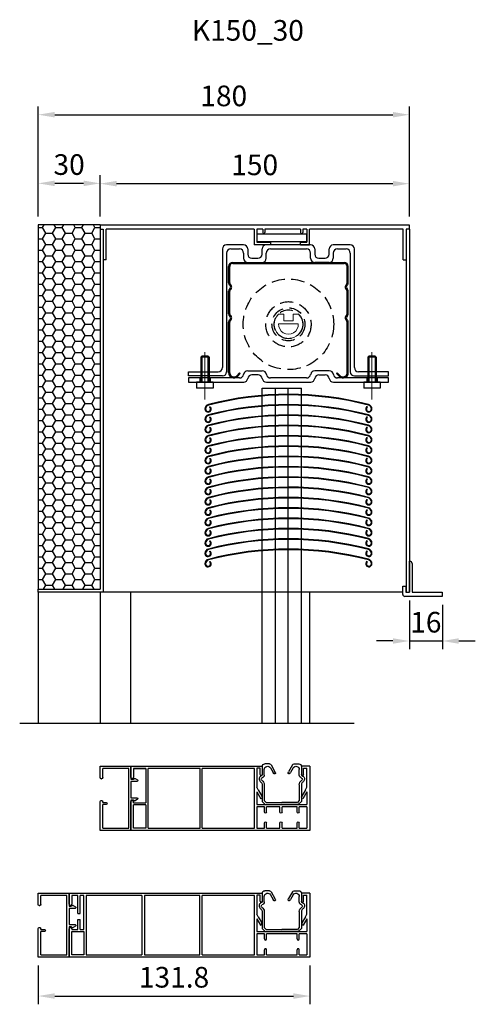
# Model space of a CAD drawing. Units: millimetres. Extents: x 3466 to 12283, y -13992 to 3272.
# Drawn here: x 10945 to 11166, y -4425 to -3948 of the extents above; entities that cross this region are included whole.
import ezdxf

# ---------------------------------------------------------------- set-up
doc = ezdxf.new("R2010")
doc.units = ezdxf.units.MM
doc.linetypes.add('HIDDEN', pattern=[9.525, 6.35, -3.175])
doc.layers.add('HIDEN', color=1, linetype='HIDDEN')
doc.layers.add('Koti', color=252, linetype='Continuous', lineweight=20)
doc.layers.add('tekst', color=1, linetype='Continuous', lineweight=13)
doc.styles.get("Standard").update_dxf_attribs({"font": 'arial.ttf'})
doc.dimstyles.new('1-1 DEPLIAN', dxfattribs={"dimscale": 4, "dimtxt": 2.5, "dimasz": 2, "dimexe": 1, "dimexo": 1, "dimgap": 1, "dimtad": 1, "dimdec": 4, "dimrnd": 0.05, "dimdsep": 46, "dimtxsty": 'Standard', "dimcen": 2.5, "dimclrd": 5, "dimclre": 5, "dimadec": 0, "dimazin": 0, "dimtfac": 1, "dimtdec": 4, "dimtix": 1, "dimtmove": 0, "dimatfit": 0, "dimfxl": 1, "dimtolj": 1, "dimtzin": 0, "dimarcsym": 0})

# ---------------------------------------------------------------- blocks, each defined once
blk = doc.blocks.new('podloga 15')
at = {"color": 30, "true_color": 0xf26722}
for p, q in [((858.26, 1743.69), (843.26, 1743.69)), ((843.26, 1743.69), (843.26, 1729.74)), ((844.56, 1742.59), (857.16, 1742.59)), ((844.56, 1742.59), (844.56, 1731.19)), ((857.16, 1742.59), (857.16, 1713.69)), ((858.26, 1728.99), (858.26, 1743.69)), ((843.81, 1729.19), (844.01, 1729.19)), ((846.26, 1731.19), (844.56, 1731.19)), ((844.56, 1730.19), (846.26, 1730.19)), ((844.56, 1730.19), (844.56, 1729.74)), ((859.28, 1728.99), (858.26, 1728.99)), ((858.26, 1719.99), (858.26, 1727.89)), ((858.26, 1727.89), (861.14, 1727.89)), ((859.99, 1729.35), (859.43, 1729.03)), ((861.36, 1728.62), (860.31, 1729.33)), ((843.26, 1718.14), (843.26, 1712.59)), ((843.81, 1718.69), (844.01, 1718.69)), ((844.56, 1718.14), (844.56, 1713.69)), ((861.14, 1719.99), (858.26, 1719.99)), ((858.26, 1712.59), (858.26, 1718.89)), ((858.26, 1718.89), (859.28, 1718.89)), ((859.43, 1718.85), (859.99, 1718.53)), ((860.31, 1718.54), (861.36, 1719.25)), ((857.16, 1713.69), (844.56, 1713.69)), ((843.26, 1712.59), (858.26, 1712.59))]:
    blk.add_line(p, q, dxfattribs=at)
for centre, radius, start, end in [((843.81, 1729.74), 0.55, 180, 270), ((844.01, 1729.74), 0.55, 270, 0), ((846.26, 1730.69), 0.5, 270, 90), ((859.28, 1729.29), 0.3, 270, 300), ((860.14, 1729.09), 0.3, 55.8188, 120), ((861.14, 1728.29), 0.4, 270, 55.8188), ((843.81, 1718.14), 0.55, 90, 180), ((844.01, 1718.14), 0.55, 0, 90), ((859.28, 1718.59), 0.3, 60, 90), ((860.14, 1718.79), 0.3, 240, 304.1812), ((861.14, 1719.59), 0.4, 304.1812, 90)]:
    blk.add_arc(centre, radius, start, end, dxfattribs=at)
blk = doc.blocks.new('K150')
for p, q in [((2941.38, 1402.28), (3091.38, 1402.28)), ((2941.38, 1402.28), (2941.38, 1400.28)), ((2941.38, 1400.28), (2942.88, 1400.28)), ((2941.38, 1400.28), (2942.88, 1400.28)), ((2942.88, 1400.28), (2942.88, 1385.28)), ((2942.88, 1400.28), (2942.88, 1385.28)), ((3016.08, 1400.28), (2944.38, 1400.28)), ((2944.38, 1385.28), (2944.38, 1400.28)), ((3016.08, 1400.28), (3016.08, 1392.63)), ((3020.31, 1400.28), (3017.38, 1400.28)), ((3017.38, 1400.28), (3017.38, 1393.93)), ((3017.52, 1398.02), (3041.52, 1398.02)), ((3017.52, 1394.02), (3017.52, 1398.02)), ((3020.31, 1400.28), (3020.31, 1398.63)), ((3038.68, 1400.28), (3021.31, 1400.28)), ((3021.31, 1400.28), (3021.31, 1398.63)), ((3038.68, 1400.28), (3038.68, 1398.63)), ((3041.68, 1400.28), (3039.68, 1400.28)), ((3039.68, 1400.28), (3039.68, 1398.63)), ((3041.52, 1398.02), (3041.52, 1394.02)), ((3041.68, 1400.28), (3041.68, 1393.93)), ((3088.38, 1400.28), (3042.98, 1400.28)), ((3042.98, 1392.63), (3042.98, 1400.28)), ((3088.38, 1385.28), (3088.38, 1400.28)), ((3091.38, 1400.28), (3089.88, 1400.28)), ((3089.88, 1400.28), (3089.88, 1385.28)), ((3091.38, 1400.28), (3089.88, 1400.28)), ((3091.38, 1402.28), (3091.38, 1400.28)), ((3017.38, 1393.93), (3024.23, 1393.93)), ((3041.52, 1394.02), (3017.52, 1394.02)), ((3024.23, 1392.63), (3024.23, 1393.93)), ((3038.68, 1392.63), (3038.68, 1393.93)), ((3038.68, 1393.93), (3041.68, 1393.93)), ((3024.23, 1392.63), (3016.08, 1392.63)), ((3038.68, 1392.63), (3042.98, 1392.63)), ((2944.38, 1385.28), (2942.88, 1385.28)), ((3088.38, 1385.28), (3089.88, 1385.28))]:
    blk.add_line(p, q)
for centre in [(3020.81, 1398.63), (3039.18, 1398.63)]:
    blk.add_arc(centre, 0.5, 180, 0)
blk = doc.blocks.new('zg_profil_56x58')
for p, q in [((5303.7, 1824.93), (5303.7, 1767.43)), ((5313.95, 1826.93), (5305.7, 1826.93)), ((5305.7, 1822.93), (5305.7, 1765.43)), ((5307.7, 1824.93), (5311.95, 1824.93)), ((5313.95, 1822.93), (5313.95, 1820.43)), ((5315.95, 1824.93), (5315.95, 1822.43)), ((5322.95, 1822.43), (5322.95, 1824.93)), ((5346.45, 1826.93), (5324.95, 1826.93)), ((5324.95, 1820.43), (5324.95, 1822.93)), ((5326.95, 1824.93), (5344.45, 1824.93)), ((5346.45, 1820.43), (5346.45, 1822.93)), ((5348.45, 1824.93), (5348.45, 1822.43)), ((5355.45, 1822.43), (5355.45, 1824.93)), ((5365.7, 1826.93), (5357.45, 1826.93)), ((5357.45, 1822.93), (5357.45, 1820.43)), ((5359.45, 1824.93), (5363.7, 1824.93)), ((5365.7, 1822.93), (5365.7, 1765.43)), ((5367.7, 1767.43), (5367.7, 1824.93)), ((5308.71, 1818.43), (5362.72, 1818.43)), ((5308.71, 1817.93), (5362.72, 1817.93)), ((5315.95, 1818.43), (5322.95, 1818.43)), ((5317.95, 1820.43), (5320.95, 1820.43)), ((5355.45, 1818.43), (5348.45, 1818.43)), ((5350.45, 1820.43), (5353.45, 1820.43)), ((5293.7, 1772.93), (5293.2, 1772.43)), ((5297.2, 1772.43), (5296.7, 1772.93)), ((5374.7, 1772.93), (5374.2, 1772.43)), ((5374.2, 1772.43), (5374.2, 1760.43)), ((5378.2, 1772.43), (5377.7, 1772.93)), ((5378.2, 1772.43), (5378.2, 1760.43)), ((5287.2, 1765.43), (5301.7, 1765.43)), ((5287.2, 1763.43), (5287.2, 1765.43)), ((5315.98, 1765.93), (5323.04, 1765.93)), ((5355.54, 1765.93), (5348.48, 1765.93)), ((5384.2, 1765.43), (5369.7, 1765.43)), ((5384.2, 1763.43), (5384.2, 1765.43)), ((5303.7, 1763.43), (5287.2, 1763.43)), ((5312.01, 1762.43), (5287.26, 1762.43)), ((5287.26, 1762.43), (5287.26, 1760.43)), ((5287.26, 1760.43), (5314.01, 1760.43)), ((5292.7, 1762.43), (5292.7, 1760.43)), ((5297.7, 1762.43), (5297.7, 1760.43)), ((5321.04, 1763.93), (5317.98, 1763.93)), ((5325.01, 1760.43), (5346.51, 1760.43)), ((5344.51, 1762.43), (5327.01, 1762.43)), ((5350.48, 1763.93), (5353.54, 1763.93)), ((5357.51, 1760.43), (5384.26, 1760.43)), ((5384.26, 1762.43), (5359.51, 1762.43)), ((5367.7, 1763.43), (5384.2, 1763.43)), ((5373.7, 1762.43), (5373.7, 1760.43)), ((5378.7, 1762.43), (5378.7, 1760.43)), ((5384.26, 1760.43), (5384.26, 1762.43))]:
    blk.add_line(p, q)
at = {"linetype": 'Continuous'}
for p, q in [((5306.72, 1808.46), (5306.72, 1816.44)), ((5307.22, 1808.46), (5307.22, 1816.44)), ((5364.22, 1808.46), (5364.22, 1816.44)), ((5364.72, 1808.46), (5364.72, 1816.44)), ((5306.72, 1793.5), (5306.72, 1804.47)), ((5307.22, 1793.5), (5307.22, 1804.47)), ((5364.22, 1793.5), (5364.22, 1804.47)), ((5364.72, 1793.5), (5364.72, 1804.47)), ((5306.72, 1764.92), (5306.72, 1789.52)), ((5307.22, 1764.92), (5307.22, 1789.52)), ((5364.22, 1764.92), (5364.22, 1789.52)), ((5364.72, 1764.92), (5364.72, 1789.52)), ((5310.62, 1763.51), (5312.03, 1764.92)), ((5310.97, 1763.16), (5312.38, 1764.57)), ((5312.03, 1764.92), (5312.38, 1764.57)), ((5359.41, 1764.92), (5359.05, 1764.57)), ((5360.46, 1763.16), (5359.05, 1764.57)), ((5360.82, 1763.51), (5359.41, 1764.92))]:
    blk.add_line(p, q, dxfattribs=at)
at = {"ltscale": 0.15}
for p, q in [((5293.2, 1772.43), (5293.2, 1760.43)), ((5297.2, 1772.43), (5293.2, 1772.43)), ((5293.7, 1772.93), (5293.7, 1760.43)), ((5296.7, 1772.93), (5293.7, 1772.93)), ((5296.7, 1772.93), (5296.7, 1760.43)), ((5297.2, 1772.43), (5297.2, 1760.43)), ((5378.2, 1772.43), (5374.2, 1772.43)), ((5374.7, 1772.93), (5374.7, 1760.43)), ((5377.7, 1772.93), (5374.7, 1772.93)), ((5377.7, 1772.93), (5377.7, 1760.43)), ((5299.2, 1760.43), (5291.2, 1760.43)), ((5291.2, 1760.43), (5291.2, 1757.43)), ((5299.2, 1760.43), (5299.2, 1757.43)), ((5380.2, 1760.43), (5372.2, 1760.43)), ((5372.2, 1760.43), (5372.2, 1757.43)), ((5380.2, 1760.43), (5380.2, 1757.43)), ((5299.2, 1757.43), (5291.2, 1757.43)), ((5380.2, 1757.43), (5372.2, 1757.43))]:
    blk.add_line(p, q, dxfattribs=at)
for centre, start, end in [((5305.7, 1824.93), 90, 180), ((5307.7, 1822.93), 90, 180), ((5311.95, 1822.93), 0, 90), ((5313.95, 1824.93), 0, 90), ((5317.95, 1822.43), 180, 270), ((5320.95, 1822.43), 270, 0), ((5324.95, 1824.93), 90, 180), ((5326.95, 1822.93), 90, 180), ((5344.45, 1822.93), 0, 90), ((5346.45, 1824.93), 0, 90), ((5350.45, 1822.43), 180, 270), ((5353.45, 1822.43), 270, 0), ((5357.45, 1824.93), 90, 180), ((5359.45, 1822.93), 90, 180), ((5363.7, 1822.93), 0, 90), ((5365.7, 1824.93), 0, 90), ((5315.95, 1820.43), 180, 270), ((5322.95, 1820.43), 270, 0), ((5348.45, 1820.43), 180, 270), ((5355.45, 1820.43), 270, 0), ((5301.7, 1767.43), 270, 0), ((5303.7, 1765.43), 270, 0), ((5315.98, 1763.93), 90, 172.8192), ((5323.04, 1763.93), 7.1808, 90), ((5348.48, 1763.93), 90, 172.8192), ((5355.54, 1763.93), 7.1808, 90), ((5367.7, 1765.43), 180, 270), ((5369.7, 1767.43), 180, 270), ((5312.01, 1764.43), 270, 352.8192), ((5314.01, 1762.43), 270, 352.8192), ((5317.98, 1761.93), 90, 172.8192), ((5321.04, 1761.93), 7.1808, 90), ((5325.01, 1762.43), 187.1808, 270), ((5327.01, 1764.43), 187.1808, 270), ((5344.51, 1764.43), 270, 352.8192), ((5346.51, 1762.43), 270, 352.8192), ((5350.48, 1761.93), 90, 172.8192), ((5353.54, 1761.93), 7.1808, 90), ((5357.51, 1762.43), 187.1808, 270), ((5359.51, 1764.43), 187.1808, 270)]:
    blk.add_arc(centre, 2, start, end)
at = {"linetype": 'Continuous'}
for centre, radius, start, end in [((5308.71, 1816.44), 1.99, 90, 180), ((5308.71, 1816.44), 1.49, 90, 180), ((5362.72, 1816.44), 1.99, 0, 90), ((5362.72, 1816.44), 1.49, 0, 90), ((5308.21, 1808.46), 1.5, 180, 233.1301), ((5308.21, 1808.46), 0.996, 180, 233.1301), ((5363.22, 1808.46), 0.996, 306.8699, 0), ((5363.22, 1808.46), 1.5, 306.8699, 0), ((5308.21, 1804.47), 1.5, 126.8699, 180), ((5308.21, 1804.47), 0.996, 126.8699, 180), ((5306.72, 1806.47), 0.997, 306.8699, 53.1301), ((5306.72, 1806.47), 1.5, 306.8699, 53.1301), ((5364.72, 1806.47), 1.5, 126.8699, 233.1301), ((5364.72, 1806.47), 0.997, 126.8699, 233.1301), ((5363.22, 1804.47), 0.996, 0, 53.1301), ((5363.22, 1804.47), 1.5, 0, 53.1301), ((5308.21, 1793.5), 1.5, 180, 233.1301), ((5308.21, 1789.52), 1.5, 126.8699, 180), ((5308.21, 1793.5), 0.996, 180, 233.1301), ((5308.21, 1789.52), 0.996, 126.8699, 180), ((5306.72, 1791.51), 0.997, 306.8699, 53.1301), ((5306.72, 1791.51), 1.5, 306.8699, 53.1301), ((5364.72, 1791.51), 1.5, 126.8699, 233.1301), ((5364.72, 1791.51), 0.997, 126.8699, 233.1301), ((5363.22, 1793.5), 0.996, 306.8699, 0), ((5363.22, 1789.52), 0.996, 0, 53.1301), ((5363.22, 1793.5), 1.5, 306.8699, 0), ((5363.22, 1789.52), 1.5, 0, 53.1301), ((5309.21, 1764.92), 2.49, 179.9999, 315), ((5309.21, 1764.92), 1.99, 179.9999, 315), ((5362.22, 1764.92), 2.49, 225, 0.0001), ((5362.22, 1764.92), 1.99, 225, 0.0001)]:
    blk.add_arc(centre, radius, start, end, dxfattribs=at)
at = {"layer": 'HIDEN', "color": 252}
blk.add_circle((5335.72, 1788.43), 21.94, dxfattribs=at)
at = {"layer": 'HIDEN', "color": 252, "linetype": 'HIDDEN'}
for radius in [10.97, 7.98, 6.98]:
    blk.add_circle((5335.72, 1788.43), radius, dxfattribs=at)
at = {"layer": 'Koti'}
for points in [[(5331.07, 1793.33), (5333.27, 1793.33, -0.414214), (5333.47, 1793.13), (5333.47, 1790.03), (5335.72, 1790.03), (5337.97, 1790.03), (5337.97, 1793.13, -0.414214), (5338.17, 1793.33), (5340.36, 1793.33, -0.206032), (5340.73, 1793.17, -2.32379), (5330.71, 1793.17, -0.206032)], [(5330.93, 1788.73, 1.064581), (5340.51, 1788.73)]]:
    blk.add_lwpolyline(points, format="xyb", close=True, dxfattribs=at)
at = {"layer": 'tekst', "color": 252, "ltscale": 0.2}
for p, q in [((5295.2, 1774.93), (5295.2, 1751.93)), ((5376.2, 1774.93), (5376.2, 1751.93))]:
    blk.add_line(p, q, dxfattribs=at)
blk = doc.blocks.new('lamela_1')
for p, q in [((962.6, -47.98), (962.6, -47.98)), ((963.07, -48.88), (963.42, -48.79))]:
    blk.add_line(p, q)
for radius, start, end in [(154.54, 75.4621, 104.5638), (154.24, 75.4628, 104.5632)]:
    blk.add_arc((1001.38, -197.26), radius, start, end)
at = {"ltscale": 0.15}
for centre, radius, start, end in [((963.1, -49.86), 2.25, 104.872, 180), ((1039.6, -49.84), 2.25, 0, 75.128), ((962.35, -49.84), 1.5, 180, 44.3908), ((963.1, -49.86), 1.95, 104.872, 180), ((962.35, -49.84), 1.2, 180, 52.9625), ((1040.35, -49.83), 1.5, 135.6092, 0), ((1040.35, -49.83), 1.2, 127.0375, 0), ((1009.2, -164.32), 119.39, 75.2356, 75.4087), ((1039.6, -49.84), 1.95, 0, 75.128)]:
    blk.add_arc(centre, radius, start, end, dxfattribs=at)
blk = doc.blocks.new('*U505')
blk.add_blockref('lamela_1', (-1001.35, 47.03))
blk = doc.blocks.new('*U506')
at = {"color": 0, "linetype": 'ByBlock', "lineweight": -2, "transparency": 16777216}
for p in [(0, 75), (0, 70), (0, 65), (0, 60), (0, 55), (0, 50), (0, 45), (0, 40), (0, 35), (0, 30), (0, 25), (0, 20), (0, 15), (0, 10), (0, 5), (0, 0)]:
    blk.add_blockref('*U505', p, dxfattribs=at)
blk = doc.blocks.new('krater_pvc_87')
for p, q in [((3338.52, -2754.45), (3338.52, -2785.55)), ((3338.52, -2754.45), (3342.62, -2754.45)), ((3340.02, -2764.71), (3340.02, -2755.45)), ((3341.62, -2755.45), (3340.02, -2755.45)), ((3341.62, -2758.45), (3341.62, -2755.45)), ((3342.62, -2754.45), (3342.62, -2758.45)), ((3425.32, -2754.45), (3361.72, -2754.45)), ((3361.72, -2754.45), (3361.72, -2758.45)), ((3362.72, -2758.45), (3362.72, -2755.45)), ((3362.72, -2755.45), (3364.32, -2755.45)), ((3364.32, -2755.45), (3364.32, -2757.55)), ((3365.42, -2755.55), (3390.72, -2755.55)), ((3365.42, -2784.45), (3365.42, -2755.55)), ((3390.72, -2784.45), (3390.72, -2755.55)), ((3391.72, -2755.55), (3417.02, -2755.55)), ((3391.72, -2784.45), (3391.72, -2755.55)), ((3417.02, -2784.45), (3417.02, -2755.55)), ((3418.12, -2755.55), (3418.12, -2772.15)), ((3418.12, -2755.55), (3424.02, -2755.55)), ((3424.02, -2755.55), (3424.02, -2759.9)), ((3364.32, -2757.55), (3364.32, -2760.3)), ((3364.32, -2760.3), (3364.32, -2764.05)), ((3424.57, -2760.45), (3424.77, -2760.45)), ((3340.74, -2765.96), (3340.02, -2764.71)), ((3340.02, -2766.91), (3340.02, -2773.05)), ((3340.02, -2766.91), (3341.92, -2770.21)), ((3340.74, -2765.96), (3342.51, -2769.03)), ((3363.6, -2765.96), (3361.82, -2769.03)), ((3364.32, -2766.91), (3362.41, -2770.21)), ((3363.6, -2765.96), (3364.32, -2764.71)), ((3364.32, -2764.05), (3364.32, -2764.71)), ((3364.32, -2766.91), (3364.32, -2773.05)), ((3424.02, -2772.15), (3424.02, -2771.7)), ((3424.57, -2771.15), (3424.77, -2771.15)), ((3364.32, -2773.05), (3340.02, -2773.05)), ((3340.02, -2774.15), (3343.72, -2774.15)), ((3340.02, -2774.15), (3340.02, -2784.45)), ((3343.72, -2776.7), (3343.72, -2774.15)), ((3344.72, -2774.15), (3352.05, -2774.15)), ((3344.72, -2776.7), (3344.72, -2774.15)), ((3352.05, -2776.7), (3352.05, -2774.15)), ((3353.05, -2774.15), (3359.62, -2774.15)), ((3353.05, -2776.7), (3353.05, -2774.15)), ((3359.62, -2776.7), (3359.62, -2774.15)), ((3360.62, -2774.15), (3364.32, -2774.15)), ((3360.62, -2776.7), (3360.62, -2774.15)), ((3364.32, -2774.15), (3364.32, -2784.45)), ((3418.12, -2773.15), (3418.12, -2784.45)), ((3424.02, -2784.45), (3424.02, -2773.15)), ((3338.52, -2785.55), (3425.32, -2785.55)), ((3343.72, -2784.45), (3340.02, -2784.45)), ((3343.72, -2784.45), (3343.72, -2781.9)), ((3344.72, -2784.45), (3344.72, -2781.9)), ((3352.05, -2784.45), (3344.72, -2784.45)), ((3352.05, -2784.45), (3352.05, -2781.9)), ((3353.05, -2784.45), (3353.05, -2781.9)), ((3359.62, -2784.45), (3353.05, -2784.45)), ((3359.62, -2784.45), (3359.62, -2781.9)), ((3360.62, -2784.45), (3360.62, -2781.9)), ((3364.32, -2784.45), (3360.62, -2784.45)), ((3390.72, -2784.45), (3365.42, -2784.45)), ((3401.82, -2784.45), (3391.72, -2784.45)), ((3417.02, -2784.45), (3401.82, -2784.45))]:
    blk.add_line(p, q)
at = {"color": 0}
for p, q in [((3424.02, -2755.55), (3418.12, -2755.55)), ((3425.32, -2759.9), (3425.32, -2754.45)), ((3425.32, -2785.55), (3425.32, -2771.7)), ((3424.02, -2772.15), (3418.12, -2772.15)), ((3418.12, -2773.15), (3424.02, -2773.15)), ((3418.12, -2784.45), (3424.02, -2784.45))]:
    blk.add_line(p, q, dxfattribs=at)
for centre, radius, start, end in [((3342.12, -2758.45), 0.5, 180, 0), ((3362.22, -2758.45), 0.5, 180, 0), ((3424.57, -2759.9), 0.55, 180, 270), ((3341.83, -2769.42), 0.789, 276.75, 30), ((3362.51, -2769.42), 0.789, 150, 263.25), ((3424.57, -2771.7), 0.55, 90, 180), ((3344.22, -2776.7), 0.5, 180, 0), ((3352.55, -2776.7), 0.5, 180, 0), ((3360.12, -2776.7), 0.5, 180, 0), ((3344.22, -2781.9), 0.5, 0, 180), ((3352.55, -2781.9), 0.5, 0, 180), ((3360.12, -2781.9), 0.5, 0, 180)]:
    blk.add_arc(centre, radius, start, end)
for centre, start, end in [((3424.77, -2759.9), 270, 0), ((3424.77, -2771.7), 0, 90)]:
    blk.add_arc(centre, 0.55, start, end, dxfattribs=at)
blk = doc.blocks.new('PVC_vodilo_3')
for p, q in [((4016.05, 1439.39), (4016.05, 1435.38)), ((4017.05, 1435.19), (4017.05, 1437.83)), ((4019.52, 1440.59), (4017.25, 1440.59)), ((4020.4, 1440.06), (4022.25, 1436.82)), ((4021.68, 1435.9), (4021.37, 1436.35)), ((4022.43, 1436.27), (4022.25, 1436.82)), ((4028.67, 1436.27), (4028.85, 1436.82)), ((4030.7, 1440.06), (4028.85, 1436.82)), ((4029.42, 1435.9), (4029.73, 1436.35)), ((4031.58, 1440.59), (4033.85, 1440.59)), ((4034.05, 1435.19), (4034.05, 1437.83)), ((4035.05, 1439.39), (4035.05, 1435.38)), ((4017.05, 1430.51), (4017.05, 1422.81)), ((4034.04, 1430.51), (4034.04, 1422.81)), ((4017.05, 1422.81), (4017.97, 1421.89)), ((4017.97, 1421.89), (4025.55, 1421.89)), ((4033.13, 1421.89), (4025.55, 1421.89)), ((4034.04, 1422.81), (4033.13, 1421.89))]:
    blk.add_line(p, q)
for points in [[(4020.03, 1438.63), (4021.37, 1436.35)], [(4031.07, 1438.63), (4029.73, 1436.35)]]:
    blk.add_lwpolyline(points)
for points in [[(4014.9, 1434.36, 0.416495), (4015.31, 1431.81, -0.267392), (4016.05, 1430.51), (4016.05, 1422.39), (4017.55, 1420.89), (4025.55, 1420.89)], [(4036.19, 1434.36, -0.416495), (4035.79, 1431.81, 0.267392), (4035.04, 1430.51), (4035.04, 1422.39), (4033.54, 1420.89), (4025.55, 1420.89)]]:
    blk.add_lwpolyline(points, format="xyb")
for centre, radius, start, end in [((4017.25, 1439.39), 1.2, 90, 180.0331), ((4018.65, 1437.83), 1.6, 30.2743, 180.0328), ((4019.52, 1439.59), 1, 27.9818, 90), ((4022.03, 1436.14), 0.423, 215.0187, 18.2405), ((4029.07, 1436.14), 0.423, 161.7595, 324.9813), ((4031.58, 1439.59), 1, 90, 152.0182), ((4032.45, 1437.83), 1.6, 359.9672, 149.7257), ((4033.85, 1439.39), 1.2, 359.9669, 90), ((4015.55, 1433.89), 0.8, 97.6778, 143.7465), ((4015.35, 1435.38), 0.7, 277.6778, 0.0257), ((4016.05, 1433.26), 0.5, 104.5987, 185.5957), ((4016.37, 1433.29), 0.822, 185.5957, 231.8207), ((4014.55, 1430.51), 2.5, 360, 58.3827), ((4015.55, 1435.19), 1.5, 284.5987, 0.0257), ((4036.54, 1430.51), 2.5, 121.6173, 180), ((4035.55, 1435.19), 1.5, 179.9743, 255.4013), ((4035.75, 1435.38), 0.7, 179.9743, 262.3222), ((4035.04, 1433.26), 0.5, 354.4043, 75.4013), ((4034.72, 1433.29), 0.822, 308.1793, 354.4043), ((4035.55, 1433.89), 0.8, 36.2535, 82.3222)]:
    blk.add_arc(centre, radius, start, end)
blk = doc.blocks.new('*D574')
at = {"color": 5, "lineweight": -2, "transparency": 16777216}
for p, q in [((10984.05, -4043.59), (10984.05, -4023.6)), ((11134.05, -4043.59), (11134.05, -4023.6)), ((10992.05, -4027.6), (11126.05, -4027.6))]:
    blk.add_line(p, q, dxfattribs=at)
at = {"color": 5, "transparency": 16777216}
for points in [[(10992.05, -4026.27), (10992.05, -4028.93), (10984.05, -4027.6)], [(11126.05, -4026.27), (11126.05, -4028.93), (11134.05, -4027.6)]]:
    blk.add_solid(points, dxfattribs=at)
at = {"layer": 'Defpoints', "color": 0, "transparency": 16777216}
for p in [(11134.05, -4027.6), (10984.05, -4047.59), (11134.05, -4047.59)]:
    blk.add_point(p, dxfattribs=at)
at = {"color": 0, "transparency": 16777216, "insert": (11059.05, -4018.49), "char_height": 10, "attachment_point": 5}
blk.add_mtext('\\A1;150', dxfattribs=at)
blk = doc.blocks.new('*D575')
at = {"color": 5, "lineweight": -2, "transparency": 16777216}
for p, q in [((11134.05, -4229.59), (11134.05, -4253.18)), ((11150.05, -4231.59), (11150.05, -4253.18)), ((11126.05, -4249.18), (11118.05, -4249.18)), ((11134.05, -4249.18), (11150.05, -4249.18)), ((11158.05, -4249.18), (11166.05, -4249.18))]:
    blk.add_line(p, q, dxfattribs=at)
at = {"color": 5, "transparency": 16777216}
for points in [[(11126.05, -4247.85), (11126.05, -4250.52), (11134.05, -4249.18)], [(11158.05, -4247.85), (11158.05, -4250.52), (11150.05, -4249.18)]]:
    blk.add_solid(points, dxfattribs=at)
at = {"layer": 'Defpoints', "color": 0, "transparency": 16777216}
for p in [(11134.05, -4225.59), (11150.05, -4227.59), (11150.05, -4249.18)]:
    blk.add_point(p, dxfattribs=at)
at = {"color": 0, "transparency": 16777216, "insert": (11142.05, -4240.08), "char_height": 10, "attachment_point": 5}
blk.add_mtext('\\A1;16', dxfattribs=at)
blk = doc.blocks.new('*D578')
at = {"color": 5, "lineweight": -2, "transparency": 16777216}
for p, q in [((10954.05, -4406.42), (10954.05, -4425.22)), ((11085.85, -4406.42), (11085.85, -4425.22)), ((10962.05, -4421.22), (11077.85, -4421.22))]:
    blk.add_line(p, q, dxfattribs=at)
at = {"color": 5, "transparency": 16777216}
for points in [[(10962.05, -4419.88), (10962.05, -4422.55), (10954.05, -4421.22)], [(11077.85, -4419.88), (11077.85, -4422.55), (11085.85, -4421.22)]]:
    blk.add_solid(points, dxfattribs=at)
at = {"layer": 'Defpoints', "color": 0, "transparency": 16777216}
for p in [(10954.05, -4402.42), (11085.85, -4402.42), (11085.85, -4421.22)]:
    blk.add_point(p, dxfattribs=at)
at = {"color": 0, "transparency": 16777216, "insert": (11019.95, -4412.11), "char_height": 10, "attachment_point": 5}
blk.add_mtext('\\A1;131.8', dxfattribs=at)
blk = doc.blocks.new('*D518')
at = {"color": 5, "lineweight": -2, "transparency": 16777216}
for p, q in [((10954.05, -4043.59), (10954.05, -4023.46)), ((10984.05, -4043.59), (10984.05, -4023.46)), ((10976.05, -4027.46), (10962.05, -4027.46))]:
    blk.add_line(p, q, dxfattribs=at)
at = {"color": 5, "transparency": 16777216}
for points in [[(10962.05, -4026.12), (10962.05, -4028.79), (10954.05, -4027.46)], [(10976.05, -4026.12), (10976.05, -4028.79), (10984.05, -4027.46)]]:
    blk.add_solid(points, dxfattribs=at)
at = {"layer": 'Defpoints', "color": 0, "transparency": 16777216}
for p in [(10954.05, -4027.46), (10954.05, -4047.59), (10984.05, -4047.59)]:
    blk.add_point(p, dxfattribs=at)
at = {"color": 0, "transparency": 16777216, "insert": (10969.05, -4018.35), "char_height": 10, "attachment_point": 5}
blk.add_mtext('\\A1;30', dxfattribs=at)
blk = doc.blocks.new('*D579')
at = {"color": 5, "lineweight": -2, "transparency": 16777216}
for p, q in [((10954.05, -4043.59), (10954.05, -3990.19)), ((11134.05, -4043.59), (11134.05, -3990.19)), ((10962.05, -3994.19), (11126.05, -3994.19))]:
    blk.add_line(p, q, dxfattribs=at)
at = {"color": 5, "transparency": 16777216}
for points in [[(10962.05, -3992.86), (10962.05, -3995.52), (10954.05, -3994.19)], [(11126.05, -3992.86), (11126.05, -3995.52), (11134.05, -3994.19)]]:
    blk.add_solid(points, dxfattribs=at)
at = {"layer": 'Defpoints', "color": 0, "transparency": 16777216}
for p in [(11134.05, -3994.19), (10954.05, -4047.59), (11134.05, -4047.59)]:
    blk.add_point(p, dxfattribs=at)
at = {"color": 0, "transparency": 16777216, "insert": (11044.05, -3985.08), "char_height": 10, "attachment_point": 5}
blk.add_mtext('\\A1;180', dxfattribs=at)

msp = doc.modelspace()

# ---------------------------------------------------------------- hatches: boundary and pattern name
at = {"true_color": 0x58ba48}
h = msp.add_hatch(dxfattribs=at)
h.set_pattern_fill('HONEY', color=85)
h.set_pattern_definition([(0, (8890.848, -5910.372), (4.7625, 2.7496306), [3.175, -6.35]), (120, (8890.848, -5910.372), (-4.7625, 2.7496307), [3.175, -6.35]), (60, (8890.848, -5910.372), (1e-08, 5.4992613), [-6.35, 3.175])])
h.paths.add_polyline_path([(10954.04915, -4224.09019), (10984.04915, -4224.09019), (10984.04915, -4047.59019), (10954.04915, -4047.59019)])

# ---------------------------------------------------------------- linework, layer by layer
at = {"color": 85, "true_color": 0x58ba48}
for p, q in [((10984.04915, -4047.59019), (10954.04915, -4047.59019)), ((10954.04915, -4047.59019), (10954.04915, -4224.09019))]:
    msp.add_line(p, q, dxfattribs=at)
at = {"color": 1}
for p, q in [((10984.04915, -4049.59019), (10984.04915, -4224.09019)), ((11134.04918, -4049.59019), (11134.04918, -4225.59019)), ((10985.54915, -4064.59019), (10985.54915, -4225.59019)), ((11132.54918, -4064.59019), (11132.54918, -4225.59019)), ((10954.04915, -4225.59019), (10954.04915, -4224.09019)), ((10954.04915, -4224.09019), (10984.04915, -4224.09019)), ((10984.04915, -4225.59019), (10954.04915, -4225.59019)), ((11130.84918, -4225.59019), (10984.04915, -4225.59019))]:
    msp.add_line(p, q, dxfattribs=at)
for p, q in [((11062.6491, -4126.74019), (11081.7491, -4126.74019)), ((11062.6491, -4289.07031), (11062.6491, -4126.74019)), ((11069.0991, -4289.07031), (11069.0991, -4126.74019)), ((11075.2991, -4289.07031), (11075.2991, -4126.74019)), ((11081.7491, -4289.07031), (11081.7491, -4126.74019)), ((10954.04915, -4225.59019), (10954.04915, -4289.07031)), ((10984.04915, -4225.59019), (10984.04915, -4289.07031)), ((10999.04911, -4289.07031), (10999.04911, -4225.59019)), ((11085.84911, -4289.07031), (11085.84911, -4225.59019)), ((10945.07664, -4289.07031), (11107.24026, -4289.07031)), ((10969.04915, -4371.32047), (11062.64915, -4371.32047)), ((10969.04915, -4376.77047), (10969.04915, -4371.32047)), ((10973.34915, -4372.42047), (10970.34915, -4372.42047)), ((10970.34915, -4372.42047), (10970.34915, -4376.77047)), ((10973.34915, -4381.17047), (10973.34915, -4372.42047)), ((10976.24915, -4372.42047), (10974.44915, -4372.42047)), ((10974.44915, -4381.17047), (10974.44915, -4372.42047)), ((10976.24915, -4389.02047), (10976.24915, -4372.42047)), ((11004.24915, -4372.57047), (10977.34915, -4372.57047)), ((10977.34915, -4372.57047), (10977.34915, -4401.17047)), ((11004.24915, -4372.57047), (11004.24915, -4401.17047)), ((11032.44915, -4372.57047), (11005.54915, -4372.57047)), ((11005.54915, -4372.57047), (11005.54915, -4401.17047)), ((11032.44915, -4401.17047), (11032.44915, -4372.57047)), ((11058.94915, -4372.57047), (11033.64915, -4372.57047)), ((11033.64915, -4401.17047), (11033.64915, -4372.57047)), ((11058.94915, -4401.17047), (11058.94915, -4372.57047)), ((11060.04915, -4372.32047), (11060.04915, -4374.42047)), ((11061.64915, -4372.32047), (11060.04915, -4372.32047)), ((11060.04915, -4374.42047), (11060.04915, -4377.17047)), ((11061.64915, -4375.32047), (11061.64915, -4372.32047)), ((11062.64915, -4371.32047), (11062.64915, -4375.32047)), ((11085.84915, -4371.32047), (11081.74915, -4371.32047)), ((11081.74915, -4371.32047), (11081.74915, -4375.32047)), ((11082.74915, -4375.32047), (11082.74915, -4372.32047)), ((11082.74915, -4372.32047), (11084.34915, -4372.32047)), ((11084.34915, -4381.57497), (11084.34915, -4372.32047)), ((11085.84915, -4371.32047), (11085.84915, -4402.42047)), ((10969.79915, -4377.32047), (10969.59915, -4377.32047)), ((11060.04915, -4377.17047), (11060.04915, -4380.92047)), ((10973.34915, -4381.17047), (10974.44915, -4381.17047)), ((10973.34915, -4389.02047), (10973.34915, -4384.17047)), ((10973.34915, -4384.17047), (10974.44915, -4384.17047)), ((10974.44915, -4389.02047), (10974.44915, -4384.17047)), ((11060.04915, -4380.92047), (11060.04915, -4381.57497)), ((11060.77276, -4382.8283), (11060.04915, -4381.57497)), ((11060.04915, -4383.77497), (11060.04915, -4389.92047)), ((11060.04915, -4383.77497), (11061.85317, -4386.89963)), ((11060.77276, -4382.8283), (11062.44349, -4385.72209)), ((11083.62554, -4382.8283), (11081.95481, -4385.72209)), ((11084.34915, -4383.77497), (11082.54512, -4386.89963)), ((11083.62554, -4382.8283), (11084.34915, -4381.57497)), ((11084.34915, -4383.77497), (11084.34915, -4389.92047)), ((10969.04915, -4402.42047), (10969.04915, -4388.57047)), ((10969.59915, -4388.02047), (10969.79915, -4388.02047)), ((10970.34915, -4388.57047), (10970.34915, -4389.02047)), ((10970.34915, -4389.02047), (10973.34915, -4389.02047)), ((10970.34915, -4401.32047), (10970.34915, -4390.02047)), ((10970.34915, -4390.02047), (10976.24915, -4390.02047)), ((10974.44915, -4389.02047), (10976.24915, -4389.02047)), ((10976.24915, -4390.02047), (10976.24915, -4401.32047)), ((11060.04915, -4389.92047), (11084.34915, -4389.92047)), ((11063.74915, -4391.02047), (11060.04915, -4391.02047)), ((11060.04915, -4391.02047), (11060.04915, -4401.32047)), ((11063.74915, -4393.57047), (11063.74915, -4391.02047)), ((11079.64915, -4391.02047), (11064.74915, -4391.02047)), ((11064.74915, -4393.57047), (11064.74915, -4391.02047)), ((11079.64915, -4393.57047), (11079.64915, -4391.02047)), ((11084.34915, -4391.02047), (11080.64915, -4391.02047)), ((11080.64915, -4393.57047), (11080.64915, -4391.02047)), ((11084.34915, -4391.02047), (11084.34915, -4401.32047)), ((11085.84915, -4402.42047), (10969.04915, -4402.42047)), ((10976.24915, -4401.32047), (10970.34915, -4401.32047)), ((10977.34915, -4401.17047), (11004.24915, -4401.17047)), ((11005.54915, -4401.17047), (11022.54915, -4401.17047)), ((11022.54915, -4401.17047), (11032.44915, -4401.17047)), ((11033.64915, -4401.17047), (11058.94915, -4401.17047)), ((11060.04915, -4401.32047), (11063.74915, -4401.32047)), ((11063.74915, -4401.32047), (11063.74915, -4398.77047)), ((11064.74915, -4401.32047), (11064.74915, -4398.77047)), ((11064.74915, -4401.32047), (11079.64915, -4401.32047)), ((11079.64915, -4401.32047), (11079.64915, -4398.77047)), ((11080.64915, -4401.32047), (11080.64915, -4398.77047)), ((11080.64915, -4401.32047), (11084.34915, -4401.32047))]:
    msp.add_line(p, q)
at = {"color": 1, "ltscale": 0.3}
for p, q in [((11134.04918, -4225.59019), (11134.04918, -4210.59019)), ((11134.04918, -4210.59019), (11134.34918, -4210.59019)), ((11135.34918, -4211.59019), (11135.34918, -4225.59019)), ((11130.84918, -4226.59019), (11130.84918, -4222.59019)), ((11130.84918, -4222.59019), (11132.34918, -4222.59019)), ((11132.34918, -4222.59019), (11132.34918, -4225.59019)), ((11132.34918, -4225.59019), (11134.04918, -4225.59019)), ((11135.34918, -4225.59019), (11150.04918, -4225.59019)), ((11150.04918, -4225.59019), (11150.04918, -4227.59019)), ((11150.04918, -4227.59019), (11131.84918, -4227.59019))]:
    msp.add_line(p, q, dxfattribs=at)
for centre, start, end in [((11134.34918, -4211.59019), 0, 90), ((11131.84918, -4226.59019), 180, 270)]:
    msp.add_arc(centre, 1, start, end, dxfattribs=at)
for centre, radius, start, end in [((10969.59915, -4376.77047), 0.55, 180, 270), ((10969.79915, -4376.77047), 0.55, 270, 0), ((11062.14915, -4375.32047), 0.5, 180, 0), ((11082.24915, -4375.32047), 0.5, 180, 0), ((10969.59915, -4388.57047), 0.55, 90, 180), ((10969.79915, -4388.57047), 0.55, 0, 90), ((11061.76047, -4386.11642), 0.78868, 276.7499841, 30), ((11082.63782, -4386.11642), 0.78868, 150, 263.2500159), ((11064.24915, -4393.57047), 0.5, 180, 0), ((11080.14915, -4393.57047), 0.5, 180, 0), ((11064.24915, -4398.77047), 0.5, 0, 180), ((11080.14915, -4398.77047), 0.5, 0, 180)]:
    msp.add_arc(centre, radius, start, end)

# ---------------------------------------------------------------- block references
at = {"color": 1}
msp.add_blockref('K150', (8042.66527, -5449.86662), dxfattribs=at)
for name, p in [('zg_profil_56x58', (5739.70076, -5884.17106)), ('*U506', (11075.4193, -4208.96859))]:
    msp.add_blockref(name, p)
at = {"xscale": -1, "rotation": 180}
for p in [(10140.78575, -2597.24878), (10110.78579, -2658.7349)]:
    msp.add_blockref('podloga 15', p, dxfattribs=at)
at = {"xscale": -1}
for name, p in [('krater_pvc_87', (14424.36809, -1555.38016)), ('PVC_vodilo_3', (15097.74805, -5749.32563)), ('PVC_vodilo_3', (15097.74809, -5810.81174))]:
    msp.add_blockref(name, p, dxfattribs=at)

# ---------------------------------------------------------------- texts
at = {"insert": (11055.75943, -3953.33448), "char_height": 10, "attachment_point": 5}
msp.add_mtext('\\A1;K150_30', dxfattribs=at)

# ---------------------------------------------------------------- dimensions: what is measured, and where the dimension line sits
for base, p1, p2, picture, middle in [((11134.04918, -3994.18963), (10954.04915, -4047.59019), (11134.04918, -4047.59019), '*D579', (11044.04917, -3985.0839)), ((10954.04915, -4027.45669), (10984.04915, -4047.59019), (10954.04915, -4047.59019), '*D518', (10969.04915, -4018.34755)), ((11134.04918, -4027.59858), (10984.04915, -4047.59019), (11134.04918, -4047.59019), '*D574', (11059.04917, -4018.49285)), ((11150.04918, -4249.18384), (11134.04918, -4225.59019), (11150.04918, -4227.59019), '*D575', (11142.04918, -4240.07811)), ((11085.84915, -4421.2182), (10954.04915, -4402.42047), (11085.84915, -4402.42047), '*D578', (11019.94915, -4412.10906))]:
    dim = msp.add_linear_dim(base=base, p1=p1, p2=p2, dimstyle='1-1 DEPLIAN')
    dim.commit()
    dim.dimension.update_dxf_attribs({"geometry": picture, "text_midpoint": middle})

doc.saveas('drawing.dxf')
